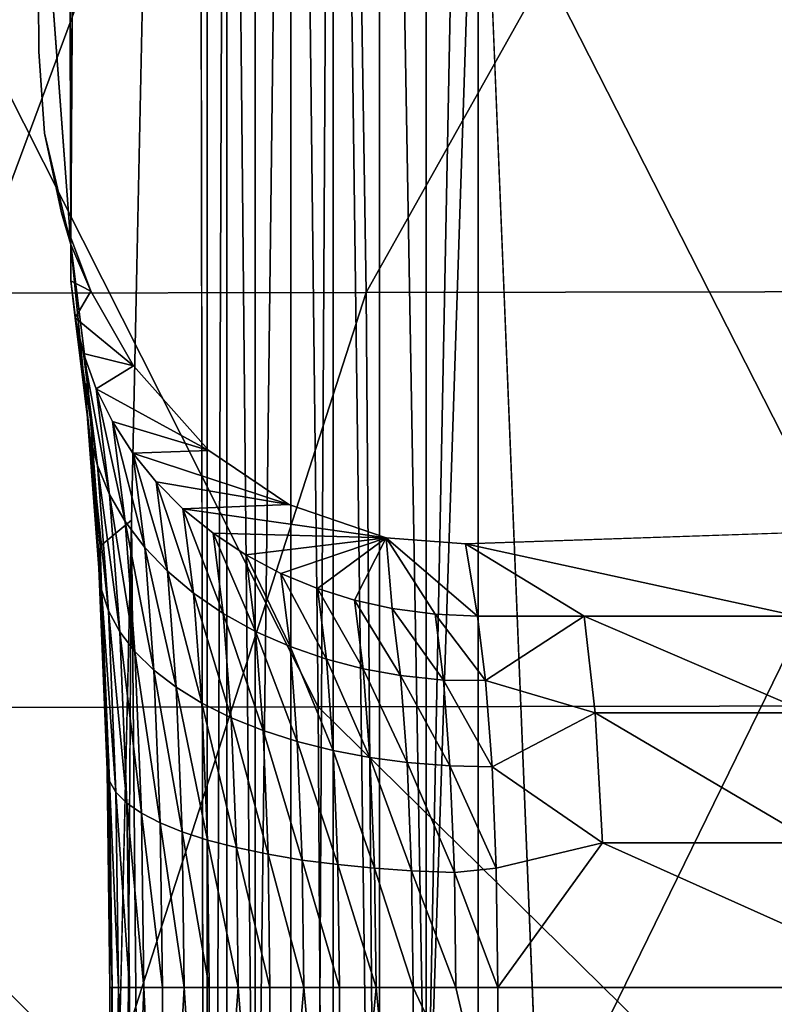
# Model space of a CAD drawing. Units: inches. Extents: x -11.1 to 14.7, y -14 to 11.6.
# Drawn here: x 2.4 to 3.1, y 1.3 to 2.2 of the extents above; entities that cross this region are included whole.
import ezdxf

# ---------------------------------------------------------------- set-up
doc = ezdxf.new("R2010")
doc.units = ezdxf.units.IN
doc.header["$MEASUREMENT"] = 0
doc.layers.add('SEAT-BASEWOOD', color=5, linetype='Continuous')
doc.layers.add('SEAT-SEAT', color=5, linetype='Continuous')

msp = doc.modelspace()

# ---------------------------------------------------------------- linework, layer by layer
at = {"layer": 'SEAT-BASEWOOD'}
for points, invisible_edges in [([(2.54785, 4.64105, 15.65478), (2.54785, -4.64105, 15.65478), (2.4876, 1.74391, 16.28196)], 1), ([(2.4876, 1.74391, 16.28196), (2.48963, 4.50111, 16.26089), (2.54785, 4.64105, 15.65478)], 1), ([(2.54785, -4.64105, 15.65478), (2.54785, 4.64105, 15.65478), (2.55689, -1.31876, 15.60898)], 1), ([(2.4876, 1.74391, 16.28196), (2.47073, 3.43862, 16.45762), (2.48963, 4.50111, 16.26089)], 15), ([(2.47073, 3.43862, 16.45762), (2.44699, 1.87635, 16.70466), (2.43977, 3.28573, 16.77983)], 15), ([(2.47073, 3.43862, 16.45762), (2.4876, 1.74391, 16.28196), (2.44699, 1.87635, 16.70466)], 15), ([(2.44699, 1.87635, 16.70466), (2.43184, 1.99683, 16.86233), (2.43977, 3.28573, 16.77983)], 12), ([(3.06483, 2.41368, 15.46714), (3.01016, -2.49565, 15.46189), (2.80558, 2.5362, 15.44224)], 1), ([(3.06483, 2.41368, 15.46714), (3.0897, -2.39169, 15.46953), (3.01016, -2.49565, 15.46189)], 13), ([(3.06483, 2.41368, 15.46714), (3.19591, 2.34325, 15.47974), (3.0897, -2.39169, 15.46953)], 14), ([(2.43184, 1.99683, 16.86233), (2.4025, 2.17396, 17.16772), (2.40141, 2.40915, 17.1791)], 1), ([(2.40141, 2.40915, 17.1791), (2.4025, 2.17396, 17.16772), (2.60117, 2.2895, 17.20453)], 14), ([(2.60117, 2.2895, 17.20453), (2.60983, 2.07303, 17.19574), (2.91031, 2.37006, 17.25624)], 15), ([(2.60983, 2.07303, 17.19574), (2.88774, 2.07802, 17.23914), (2.91031, 2.37006, 17.25624)], 15), ([(2.91031, 2.37006, 17.25624), (2.88774, 2.07802, 17.23914), (3.14182, 2.35523, 17.2905)], 15), ([(2.88774, 2.07802, 17.23914), (3.15707, 2.08317, 17.2803), (3.14182, 2.35523, 17.2905)], 15), ([(2.60983, 2.07303, 17.19574), (2.60117, 2.2895, 17.20453), (2.4025, 2.17396, 17.16772)], 15), ([(2.4025, 2.17396, 17.16772), (2.40787, 2.09927, 17.16512), (2.60983, 2.07303, 17.19574)], 14), ([(2.40787, 2.09927, 17.16512), (2.4025, 2.17396, 17.16772), (2.43184, 1.99683, 16.86233)], 2), ([(2.40787, 2.09927, 17.16512), (2.42346, 2.02595, 17.16432), (2.60983, 2.07303, 17.19574)], 14), ([(2.88774, 2.07802, 17.23914), (3.03636, 1.86421, 17.25314), (3.15707, 2.08317, 17.2803)], 15), ([(3.03636, 1.86421, 17.25314), (3.30256, 1.92874, 17.29561), (3.15707, 2.08317, 17.2803)], 15), ([(2.42346, 2.02595, 17.16432), (2.45016, 1.95416, 17.16546), (2.60983, 2.07303, 17.19574)], 14), ([(2.45016, 1.95416, 17.16546), (2.48926, 1.88554, 17.16883), (2.60983, 2.07303, 17.19574)], 14), ([(2.48926, 1.88554, 17.16883), (2.75388, 1.85935, 17.20938), (2.60983, 2.07303, 17.19574)], 15), ([(2.60983, 2.07303, 17.19574), (2.75388, 1.85935, 17.20938), (2.88774, 2.07802, 17.23914)], 15), ([(2.75388, 1.85935, 17.20938), (3.03636, 1.86421, 17.25314), (2.88774, 2.07802, 17.23914)], 15), ([(3.30256, 1.92874, 17.29561), (3.03636, 1.86421, 17.25314), (3.18362, 1.73537, 17.27064)], 15), ([(2.75388, 1.85935, 17.20938), (2.48926, 1.88554, 17.16883), (2.55847, 1.80801, 17.17667)], 13), ([(2.4876, 1.74391, 16.28196), (2.45877, 1.71999, 16.5821), (2.44699, 1.87635, 16.70466)], 12), ([(3.03636, 1.86421, 17.25314), (2.75388, 1.85935, 17.20938), (2.79408, 1.72236, 17.21056)], 15), ([(2.79408, 1.72236, 17.21056), (3.18362, 1.73537, 17.27064), (3.03636, 1.86421, 17.25314)], 14), ([(2.55847, 1.80801, 17.17667), (2.63202, 1.75844, 17.18638), (2.75388, 1.85935, 17.20938)], 14), ([(2.63202, 1.75844, 17.18638), (2.72113, 1.72787, 17.19923), (2.75388, 1.85935, 17.20938)], 14), ([(2.72113, 1.72787, 17.19923), (2.79408, 1.72236, 17.21056), (2.75388, 1.85935, 17.20938)], 14), ([(2.45877, 1.71999, 16.5821), (2.4876, 1.74391, 16.28196), (2.46676, 1.52508, 16.49887)], 14), ([(2.46949, 1.31493, 16.47044), (2.46676, 1.52508, 16.49887), (2.4876, 1.74391, 16.28196)], 15), ([(2.4876, 1.74391, 16.28196), (2.4798, -1.72606, 16.3632), (2.46949, -0.96017, 16.47044)], 1), ([(2.4876, 1.74391, 16.28196), (2.46949, 0.95477, 16.47044), (2.46949, 1.31493, 16.47044)], 12), ([(2.4876, 1.74391, 16.28196), (2.54785, -4.64105, 15.65478), (2.4798, -1.72606, 16.3632)], 12), ([(2.45877, 1.71999, 16.5821), (2.46676, 1.52508, 16.49887), (2.46509, 1.51488, 16.53571)], 1), ([(2.46676, 1.52508, 16.49887), (2.46949, 1.31493, 16.47044), (2.46769, 1.31493, 16.50866)], 1), ([(2.82374, 1.15056, 16.89998), (2.82374, -1.15056, 16.89998), (3.21564, 1.31493, 16.93763)], 1)]:
    msp.add_3dface(points, dxfattribs=dict(at, invisible_edges=invisible_edges))
for points in [[(2.55689, 3.52771, 15.60898), (2.55689, -1.31876, 15.60898), (2.54785, 4.64105, 15.65478)], [(2.57503, 3.52771, 15.56535), (2.57503, -3.55794, 15.56535), (2.55689, -1.31876, 15.60898)], [(2.55689, 3.52771, 15.60898), (2.57503, 3.52771, 15.56535), (2.55689, -1.31876, 15.60898)], [(2.57503, 3.52771, 15.56535), (2.60103, 0.85675, 15.52674), (2.57503, -3.55794, 15.56535)], [(2.60103, 3.52771, 15.52674), (2.60103, 0.85675, 15.52674), (2.57503, 3.52771, 15.56535)], [(2.63363, 3.52771, 15.49437), (2.63363, -3.55794, 15.49437), (2.60103, 0.85675, 15.52674)], [(2.60103, 3.52771, 15.52674), (2.63363, 3.52771, 15.49437), (2.60103, 0.85675, 15.52674)], [(2.63363, 3.52771, 15.49437), (2.67258, 3.52771, 15.46855), (2.63363, -3.55794, 15.49437)], [(2.67258, 3.52771, 15.46855), (2.67258, -3.55794, 15.46855), (2.63363, -3.55794, 15.49437)], [(2.67258, 3.52771, 15.46855), (2.71502, 0.27693, 15.45115), (2.67258, -3.55794, 15.46855)], [(2.71502, 3.52771, 15.45115), (2.71502, 0.27693, 15.45115), (2.67258, 3.52771, 15.46855)], [(2.71502, 3.52771, 15.45115), (2.75797, 1.08625, 15.44248), (2.71502, 0.27693, 15.45115)], [(2.75797, 3.52771, 15.44248), (2.75797, 1.08625, 15.44248), (2.71502, 3.52771, 15.45115)], [(2.75797, 1.08625, 15.44248), (2.75797, 3.52771, 15.44248), (2.80558, 3.52771, 15.44224)], [(2.80558, 3.52771, 15.44224), (2.80558, 2.5362, 15.44224), (2.75797, 1.08625, 15.44248)], [(2.43977, 3.28573, 16.77983), (2.43184, 1.99683, 16.86233), (2.42831, 3.20073, 16.8991)], [(2.40141, 2.40915, 17.1791), (2.42831, 3.20073, 16.8991), (2.43184, 1.99683, 16.86233)], [(2.80558, 2.5362, 15.44224), (2.80558, -2.72497, 15.44224), (2.75797, 1.08625, 15.44248)], [(2.80558, 2.5362, 15.44224), (3.01016, -2.49565, 15.46189), (2.80558, -2.72497, 15.44224)], [(2.42346, 2.02595, 17.16432), (2.40787, 2.09927, 17.16512), (2.43184, 1.99683, 16.86233)], [(2.45016, 1.95416, 17.16546), (2.42346, 2.02595, 17.16432), (2.43184, 1.99683, 16.86233)], [(2.45016, 1.95416, 17.16546), (2.43184, 1.99683, 16.86233), (2.43187, 1.96374, 16.88153)], [(2.43184, 1.99683, 16.86233), (2.44699, 1.87635, 16.70466), (2.44628, 1.8491, 16.73152)], [(2.44628, 1.8491, 16.73152), (2.43187, 1.96374, 16.88153), (2.43184, 1.99683, 16.86233)], [(2.44628, 1.8491, 16.73152), (2.44945, 1.82114, 16.75944), (2.43187, 1.96374, 16.88153)], [(2.43187, 1.96374, 16.88153), (2.4358, 1.92978, 16.90161), (2.45016, 1.95416, 17.16546)], [(2.44945, 1.82114, 16.75944), (2.4358, 1.92978, 16.90161), (2.43187, 1.96374, 16.88153)], [(2.48926, 1.88554, 17.16883), (2.45016, 1.95416, 17.16546), (2.4358, 1.92978, 16.90161)], [(2.4358, 1.92978, 16.90161), (2.44348, 1.89708, 16.92131), (2.48926, 1.88554, 17.16883)], [(2.45641, 1.79422, 16.7867), (2.44348, 1.89708, 16.92131), (2.4358, 1.92978, 16.90161)], [(2.44945, 1.82114, 16.75944), (2.45641, 1.79422, 16.7867), (2.4358, 1.92978, 16.90161)], [(2.45641, 1.79422, 16.7867), (2.46743, 1.76746, 16.81419), (2.44348, 1.89708, 16.92131)], [(2.46743, 1.76746, 16.81419), (2.45522, 1.86458, 16.94129), (2.44348, 1.89708, 16.92131)], [(2.44348, 1.89708, 16.92131), (2.45522, 1.86458, 16.94129), (2.48926, 1.88554, 17.16883)], [(2.55847, 1.80801, 17.17667), (2.48926, 1.88554, 17.16883), (2.45522, 1.86458, 16.94129)], [(2.44699, 1.87635, 16.70466), (2.45877, 1.71999, 16.5821), (2.44628, 1.8491, 16.73152)], [(2.45522, 1.86458, 16.94129), (2.47016, 1.83447, 16.96019), (2.55847, 1.80801, 17.17667)], [(2.48171, 1.74267, 16.84005), (2.47016, 1.83447, 16.96019), (2.45522, 1.86458, 16.94129)], [(2.46743, 1.76746, 16.81419), (2.48171, 1.74267, 16.84005), (2.45522, 1.86458, 16.94129)], [(2.46007, 1.68016, 16.64893), (2.44945, 1.82114, 16.75944), (2.44628, 1.8491, 16.73152)], [(2.45748, 1.70033, 16.6149), (2.44628, 1.8491, 16.73152), (2.45877, 1.71999, 16.5821)], [(2.45748, 1.70033, 16.6149), (2.46007, 1.68016, 16.64893), (2.44628, 1.8491, 16.73152)], [(2.48171, 1.74267, 16.84005), (2.49968, 1.71884, 16.86533), (2.47016, 1.83447, 16.96019)], [(2.47016, 1.83447, 16.96019), (2.48879, 1.80552, 16.97877), (2.55847, 1.80801, 17.17667)], [(2.49968, 1.71884, 16.86533), (2.48879, 1.80552, 16.97877), (2.47016, 1.83447, 16.96019)], [(2.46007, 1.68016, 16.64893), (2.46647, 1.66074, 16.68207), (2.44945, 1.82114, 16.75944)], [(2.46647, 1.66074, 16.68207), (2.45641, 1.79422, 16.7867), (2.44945, 1.82114, 16.75944)], [(2.63202, 1.75844, 17.18638), (2.55847, 1.80801, 17.17667), (2.48879, 1.80552, 16.97877)], [(2.48879, 1.80552, 16.97877), (2.51019, 1.77904, 16.99618), (2.63202, 1.75844, 17.18638)], [(2.5205, 1.69704, 16.88887), (2.51019, 1.77904, 16.99618), (2.48879, 1.80552, 16.97877)], [(2.49968, 1.71884, 16.86533), (2.5205, 1.69704, 16.88887), (2.48879, 1.80552, 16.97877)], [(2.46647, 1.66074, 16.68207), (2.47692, 1.64143, 16.7154), (2.45641, 1.79422, 16.7867)], [(2.47692, 1.64143, 16.7154), (2.46743, 1.76746, 16.81419), (2.45641, 1.79422, 16.7867)], [(2.5205, 1.69704, 16.88887), (2.54443, 1.67684, 16.91112), (2.51019, 1.77904, 16.99618)], [(2.54443, 1.67684, 16.91112), (2.53466, 1.75452, 17.01276), (2.51019, 1.77904, 16.99618)], [(2.51019, 1.77904, 16.99618), (2.53466, 1.75452, 17.01276), (2.63202, 1.75844, 17.18638)], [(2.49068, 1.62355, 16.74667), (2.48171, 1.74267, 16.84005), (2.46743, 1.76746, 16.81419)], [(2.47692, 1.64143, 16.7154), (2.49068, 1.62355, 16.74667), (2.46743, 1.76746, 16.81419)], [(2.72113, 1.72787, 17.19923), (2.63202, 1.75844, 17.18638), (2.53466, 1.75452, 17.01276)], [(2.54443, 1.67684, 16.91112), (2.57166, 1.65824, 16.93211), (2.53466, 1.75452, 17.01276)], [(2.53466, 1.75452, 17.01276), (2.5624, 1.73192, 17.02853), (2.72113, 1.72787, 17.19923)], [(2.57166, 1.65824, 16.93211), (2.5624, 1.73192, 17.02853), (2.53466, 1.75452, 17.01276)], [(2.4876, 1.74391, 16.28196), (2.46949, -0.96017, 16.47044), (2.46949, 0.95477, 16.47044)], [(2.50816, 1.60635, 16.77715), (2.49968, 1.71884, 16.86533), (2.48171, 1.74267, 16.84005)], [(2.49068, 1.62355, 16.74667), (2.50816, 1.60635, 16.77715), (2.48171, 1.74267, 16.84005)], [(3.18362, 1.73537, 17.27064), (2.79408, 1.72236, 17.21056), (3.09884, 1.65588, 17.12417)], [(2.57166, 1.65824, 16.93211), (2.60136, 1.64187, 16.95113), (2.5624, 1.73192, 17.02853)], [(2.5624, 1.73192, 17.02853), (2.59254, 1.71204, 17.04295), (2.72113, 1.72787, 17.19923)], [(2.60136, 1.64187, 16.95113), (2.59254, 1.71204, 17.04295), (2.5624, 1.73192, 17.02853)], [(2.59254, 1.71204, 17.04295), (2.62465, 1.69507, 17.05588), (2.72113, 1.72787, 17.19923)], [(2.62465, 1.69507, 17.05588), (2.65816, 1.68118, 17.06716), (2.72113, 1.72787, 17.19923)], [(2.65816, 1.68118, 17.06716), (2.69226, 1.67048, 17.07664), (2.72113, 1.72787, 17.19923)], [(2.69226, 1.67048, 17.07664), (2.7267, 1.66281, 17.0844), (2.72113, 1.72787, 17.19923)], [(2.7267, 1.66281, 17.0844), (2.76622, 1.65755, 17.09124), (2.72113, 1.72787, 17.19923)], [(2.80491, 1.65588, 17.09593), (2.79408, 1.72236, 17.21056), (2.72113, 1.72787, 17.19923)], [(2.76622, 1.65755, 17.09124), (2.80491, 1.65588, 17.09593), (2.72113, 1.72787, 17.19923)], [(2.46509, 1.51488, 16.53571), (2.45748, 1.70033, 16.6149), (2.45877, 1.71999, 16.5821)], [(2.52851, 1.59062, 16.80545), (2.5205, 1.69704, 16.88887), (2.49968, 1.71884, 16.86533)], [(2.50816, 1.60635, 16.77715), (2.52851, 1.59062, 16.80545), (2.49968, 1.71884, 16.86533)], [(2.90289, 1.65588, 17.10534), (3.09884, 1.65588, 17.12417), (2.79408, 1.72236, 17.21056)], [(2.79408, 1.72236, 17.21056), (2.80491, 1.65588, 17.09593), (2.90289, 1.65588, 17.10534)], [(2.6331, 1.6279, 16.96798), (2.62465, 1.69507, 17.05588), (2.59254, 1.71204, 17.04295)], [(2.60136, 1.64187, 16.95113), (2.6331, 1.6279, 16.96798), (2.59254, 1.71204, 17.04295)], [(2.46509, 1.51488, 16.53571), (2.46728, 1.50442, 16.57388), (2.45748, 1.70033, 16.6149)], [(2.46728, 1.50442, 16.57388), (2.46007, 1.68016, 16.64893), (2.45748, 1.70033, 16.6149)], [(2.55202, 1.57605, 16.83211), (2.54443, 1.67684, 16.91112), (2.5205, 1.69704, 16.88887)], [(2.52851, 1.59062, 16.80545), (2.55202, 1.57605, 16.83211), (2.5205, 1.69704, 16.88887)], [(2.6331, 1.6279, 16.96798), (2.6663, 1.61647, 16.98247), (2.62465, 1.69507, 17.05588)], [(2.6663, 1.61647, 16.98247), (2.65816, 1.68118, 17.06716), (2.62465, 1.69507, 17.05588)], [(2.6663, 1.61647, 16.98247), (2.70016, 1.60766, 16.99443), (2.65816, 1.68118, 17.06716)], [(2.70016, 1.60766, 16.99443), (2.69226, 1.67048, 17.07664), (2.65816, 1.68118, 17.06716)], [(2.47329, 1.49434, 16.61101), (2.46647, 1.66074, 16.68207), (2.46007, 1.68016, 16.64893)], [(2.46728, 1.50442, 16.57388), (2.47329, 1.49434, 16.61101), (2.46007, 1.68016, 16.64893)], [(2.55202, 1.57605, 16.83211), (2.57886, 1.56263, 16.85716), (2.54443, 1.67684, 16.91112)], [(2.57886, 1.56263, 16.85716), (2.57166, 1.65824, 16.93211), (2.54443, 1.67684, 16.91112)], [(2.70016, 1.60766, 16.99443), (2.73443, 1.60134, 17.00396), (2.69226, 1.67048, 17.07664)], [(2.73443, 1.60134, 17.00396), (2.7267, 1.66281, 17.0844), (2.69226, 1.67048, 17.07664)], [(2.77383, 1.59701, 17.01202), (2.76622, 1.65755, 17.09124), (2.7267, 1.66281, 17.0844)], [(2.73443, 1.60134, 17.00396), (2.77383, 1.59701, 17.01202), (2.7267, 1.66281, 17.0844)], [(2.48337, 1.48432, 16.64831), (2.47692, 1.64143, 16.7154), (2.46647, 1.66074, 16.68207)], [(2.47329, 1.49434, 16.61101), (2.48337, 1.48432, 16.64831), (2.46647, 1.66074, 16.68207)], [(2.60822, 1.55082, 16.87976), (2.60136, 1.64187, 16.95113), (2.57166, 1.65824, 16.93211)], [(2.57886, 1.56263, 16.85716), (2.60822, 1.55082, 16.87976), (2.57166, 1.65824, 16.93211)], [(2.76622, 1.65755, 17.09124), (2.77383, 1.59701, 17.01202), (2.81237, 1.59685, 17.01833)], [(2.81237, 1.59685, 17.01833), (2.80491, 1.65588, 17.09593), (2.76622, 1.65755, 17.09124)], [(2.80491, 1.65588, 17.09593), (2.81237, 1.59685, 17.01833), (2.90289, 1.65588, 17.10534)], [(2.91297, 1.56723, 17.00045), (2.90289, 1.65588, 17.10534), (2.81237, 1.59685, 17.01833)], [(2.91297, 1.56723, 17.00045), (3.10891, 1.56723, 17.01927), (2.90289, 1.65588, 17.10534)], [(3.10891, 1.56723, 17.01927), (3.09884, 1.65588, 17.12417), (2.90289, 1.65588, 17.10534)], [(2.49677, 1.47505, 16.68326), (2.49068, 1.62355, 16.74667), (2.47692, 1.64143, 16.7154)], [(2.48337, 1.48432, 16.64831), (2.49677, 1.47505, 16.68326), (2.47692, 1.64143, 16.7154)], [(2.63966, 1.54074, 16.89966), (2.6331, 1.6279, 16.96798), (2.60136, 1.64187, 16.95113)], [(2.60822, 1.55082, 16.87976), (2.63966, 1.54074, 16.89966), (2.60136, 1.64187, 16.95113)], [(2.67262, 1.53249, 16.91664), (2.6663, 1.61647, 16.98247), (2.6331, 1.6279, 16.96798)], [(2.63966, 1.54074, 16.89966), (2.67262, 1.53249, 16.91664), (2.6331, 1.6279, 16.96798)], [(2.49677, 1.47505, 16.68326), (2.51391, 1.46612, 16.71727), (2.49068, 1.62355, 16.74667)], [(2.51391, 1.46612, 16.71727), (2.50816, 1.60635, 16.77715), (2.49068, 1.62355, 16.74667)], [(2.7063, 1.52613, 16.93052), (2.70016, 1.60766, 16.99443), (2.6663, 1.61647, 16.98247)], [(2.67262, 1.53249, 16.91664), (2.7063, 1.52613, 16.93052), (2.6663, 1.61647, 16.98247)], [(2.53396, 1.45796, 16.7488), (2.52851, 1.59062, 16.80545), (2.50816, 1.60635, 16.77715)], [(2.51391, 1.46612, 16.71727), (2.53396, 1.45796, 16.7488), (2.50816, 1.60635, 16.77715)], [(2.74043, 1.52157, 16.94144), (2.73443, 1.60134, 17.00396), (2.70016, 1.60766, 16.99443)], [(2.7063, 1.52613, 16.93052), (2.74043, 1.52157, 16.94144), (2.70016, 1.60766, 16.99443)], [(2.74043, 1.52157, 16.94144), (2.77974, 1.51845, 16.95044), (2.73443, 1.60134, 17.00396)], [(2.77974, 1.51845, 16.95044), (2.77383, 1.59701, 17.01202), (2.73443, 1.60134, 17.00396)], [(2.53396, 1.45796, 16.7488), (2.55718, 1.4504, 16.77845), (2.52851, 1.59062, 16.80545)], [(2.55718, 1.4504, 16.77845), (2.55202, 1.57605, 16.83211), (2.52851, 1.59062, 16.80545)], [(2.77383, 1.59701, 17.01202), (2.77974, 1.51845, 16.95044), (2.81838, 1.51746, 16.95582)], [(2.81838, 1.51746, 16.95582), (2.81237, 1.59685, 17.01833), (2.77383, 1.59701, 17.01202)], [(2.81237, 1.59685, 17.01833), (2.81838, 1.51746, 16.95582), (2.91297, 1.56723, 17.00045)], [(2.58375, 1.44344, 16.80626), (2.57886, 1.56263, 16.85716), (2.55202, 1.57605, 16.83211)], [(2.55718, 1.4504, 16.77845), (2.58375, 1.44344, 16.80626), (2.55202, 1.57605, 16.83211)], [(2.91951, 1.44771, 16.93236), (2.91297, 1.56723, 17.00045), (2.81838, 1.51746, 16.95582)], [(3.11546, 1.44771, 16.95118), (3.10891, 1.56723, 17.01927), (2.91297, 1.56723, 17.00045)], [(2.91951, 1.44771, 16.93236), (3.11546, 1.44771, 16.95118), (2.91297, 1.56723, 17.00045)], [(2.61288, 1.43731, 16.83129), (2.60822, 1.55082, 16.87976), (2.57886, 1.56263, 16.85716)], [(2.58375, 1.44344, 16.80626), (2.61288, 1.43731, 16.83129), (2.57886, 1.56263, 16.85716)], [(2.64412, 1.43208, 16.85326), (2.63966, 1.54074, 16.89966), (2.60822, 1.55082, 16.87976)], [(2.61288, 1.43731, 16.83129), (2.64412, 1.43208, 16.85326), (2.60822, 1.55082, 16.87976)], [(2.67692, 1.4278, 16.87194), (2.67262, 1.53249, 16.91664), (2.63966, 1.54074, 16.89966)], [(2.64412, 1.43208, 16.85326), (2.67692, 1.4278, 16.87194), (2.63966, 1.54074, 16.89966)], [(2.67692, 1.4278, 16.87194), (2.71047, 1.4245, 16.88712), (2.67262, 1.53249, 16.91664)], [(2.71047, 1.4245, 16.88712), (2.7063, 1.52613, 16.93052), (2.67262, 1.53249, 16.91664)], [(2.46769, 1.31493, 16.50866), (2.46509, 1.51488, 16.53571), (2.46676, 1.52508, 16.49887)], [(2.74451, 1.42214, 16.89897), (2.74043, 1.52157, 16.94144), (2.7063, 1.52613, 16.93052)], [(2.71047, 1.4245, 16.88712), (2.74451, 1.42214, 16.89897), (2.7063, 1.52613, 16.93052)], [(2.78376, 1.42052, 16.90862), (2.77974, 1.51845, 16.95044), (2.74043, 1.52157, 16.94144)], [(2.74451, 1.42214, 16.89897), (2.78376, 1.42052, 16.90862), (2.74043, 1.52157, 16.94144)], [(2.82225, 1.42447, 16.91546), (2.81838, 1.51746, 16.95582), (2.77974, 1.51845, 16.95044)], [(2.77974, 1.51845, 16.95044), (2.78376, 1.42052, 16.90862), (2.82225, 1.42447, 16.91546)], [(2.46974, 1.31493, 16.54825), (2.46728, 1.50442, 16.57388), (2.46509, 1.51488, 16.53571)], [(2.46769, 1.31493, 16.50866), (2.46974, 1.31493, 16.54825), (2.46509, 1.51488, 16.53571)], [(2.81838, 1.51746, 16.95582), (2.82225, 1.42447, 16.91546), (2.91951, 1.44771, 16.93236)], [(2.46974, 1.31493, 16.54825), (2.47562, 1.31493, 16.58674), (2.46728, 1.50442, 16.57388)], [(2.47562, 1.31493, 16.58674), (2.47329, 1.49434, 16.61101), (2.46728, 1.50442, 16.57388)], [(2.47562, 1.31493, 16.58674), (2.48557, 1.31493, 16.62539), (2.47329, 1.49434, 16.61101)], [(2.48557, 1.31493, 16.62539), (2.48337, 1.48432, 16.64831), (2.47329, 1.49434, 16.61101)], [(2.48557, 1.31493, 16.62539), (2.49885, 1.31493, 16.6616), (2.48337, 1.48432, 16.64831)], [(2.49885, 1.31493, 16.6616), (2.49677, 1.47505, 16.68326), (2.48337, 1.48432, 16.64831)], [(2.51587, 1.31493, 16.69682), (2.51391, 1.46612, 16.71727), (2.49677, 1.47505, 16.68326)], [(2.49885, 1.31493, 16.6616), (2.51587, 1.31493, 16.69682), (2.49677, 1.47505, 16.68326)], [(2.53581, 1.31493, 16.72945), (2.53396, 1.45796, 16.7488), (2.51391, 1.46612, 16.71727)], [(2.51587, 1.31493, 16.69682), (2.53581, 1.31493, 16.72945), (2.51391, 1.46612, 16.71727)], [(2.53581, 1.31493, 16.72945), (2.55894, 1.31493, 16.76012), (2.53396, 1.45796, 16.7488)], [(2.55894, 1.31493, 16.76012), (2.55718, 1.4504, 16.77845), (2.53396, 1.45796, 16.7488)], [(2.58542, 1.31493, 16.78887), (2.58375, 1.44344, 16.80626), (2.55718, 1.4504, 16.77845)], [(2.55894, 1.31493, 16.76012), (2.58542, 1.31493, 16.78887), (2.55718, 1.4504, 16.77845)], [(2.82225, 1.42447, 16.91546), (2.82374, 1.31493, 16.89998), (2.91951, 1.44771, 16.93236)], [(2.91951, 1.44771, 16.93236), (2.82374, 1.31493, 16.89998), (3.21564, 1.31493, 16.93763)], [(3.11546, 1.44771, 16.95118), (2.91951, 1.44771, 16.93236), (3.21564, 1.31493, 16.93763)], [(2.58542, 1.31493, 16.78887), (2.61447, 1.31493, 16.81473), (2.58375, 1.44344, 16.80626)], [(2.61447, 1.31493, 16.81473), (2.61288, 1.43731, 16.83129), (2.58375, 1.44344, 16.80626)], [(2.64564, 1.31493, 16.83741), (2.64412, 1.43208, 16.85326), (2.61288, 1.43731, 16.83129)], [(2.61447, 1.31493, 16.81473), (2.64564, 1.31493, 16.83741), (2.61288, 1.43731, 16.83129)], [(2.64564, 1.31493, 16.83741), (2.67838, 1.31493, 16.85667), (2.64412, 1.43208, 16.85326)], [(2.67838, 1.31493, 16.85667), (2.67692, 1.4278, 16.87194), (2.64412, 1.43208, 16.85326)], [(2.71189, 1.31493, 16.8723), (2.71047, 1.4245, 16.88712), (2.67692, 1.4278, 16.87194)], [(2.67838, 1.31493, 16.85667), (2.71189, 1.31493, 16.8723), (2.67692, 1.4278, 16.87194)], [(2.71189, 1.31493, 16.8723), (2.74591, 1.31493, 16.88447), (2.71047, 1.4245, 16.88712)], [(2.74591, 1.31493, 16.88447), (2.74451, 1.42214, 16.89897), (2.71047, 1.4245, 16.88712)], [(2.74591, 1.31493, 16.88447), (2.78513, 1.31493, 16.89433), (2.74451, 1.42214, 16.89897)], [(2.78513, 1.31493, 16.89433), (2.78376, 1.42052, 16.90862), (2.74451, 1.42214, 16.89897)], [(2.82374, 1.31493, 16.89998), (2.82225, 1.42447, 16.91546), (2.78376, 1.42052, 16.90862)], [(2.78376, 1.42052, 16.90862), (2.78513, 1.31493, 16.89433), (2.82374, 1.31493, 16.89998)], [(2.46769, 1.31493, 16.50866), (2.46949, 0.95477, 16.47044), (2.46974, 0.95477, 16.54825)], [(2.46949, 1.31493, 16.47044), (2.46949, 0.95477, 16.47044), (2.46769, 1.31493, 16.50866)], [(2.46974, 0.95477, 16.54825), (2.46974, 1.31493, 16.54825), (2.46769, 1.31493, 16.50866)], [(2.46974, 0.95477, 16.54825), (2.48557, 0.95477, 16.62539), (2.47562, 1.31493, 16.58674)], [(2.47562, 1.31493, 16.58674), (2.46974, 1.31493, 16.54825), (2.46974, 0.95477, 16.54825)], [(2.48557, 0.95477, 16.62539), (2.48557, 1.31493, 16.62539), (2.47562, 1.31493, 16.58674)], [(2.48557, 0.95477, 16.62539), (2.51587, 0.95477, 16.69682), (2.49885, 1.31493, 16.6616)], [(2.49885, 1.31493, 16.6616), (2.48557, 1.31493, 16.62539), (2.48557, 0.95477, 16.62539)], [(2.51587, 0.95477, 16.69682), (2.51587, 1.31493, 16.69682), (2.49885, 1.31493, 16.6616)], [(2.51587, 0.95477, 16.69682), (2.55894, 0.95477, 16.76012), (2.53581, 1.31493, 16.72945)], [(2.53581, 1.31493, 16.72945), (2.51587, 1.31493, 16.69682), (2.51587, 0.95477, 16.69682)], [(2.55894, 0.95477, 16.76012), (2.55894, 1.31493, 16.76012), (2.53581, 1.31493, 16.72945)], [(2.55894, 0.95477, 16.76012), (2.61447, 0.95477, 16.81473), (2.58542, 1.31493, 16.78887)], [(2.58542, 1.31493, 16.78887), (2.55894, 1.31493, 16.76012), (2.55894, 0.95477, 16.76012)], [(2.61447, 0.95477, 16.81473), (2.61447, 1.31493, 16.81473), (2.58542, 1.31493, 16.78887)], [(2.61447, 0.95477, 16.81473), (2.67838, 0.95477, 16.85667), (2.64564, 1.31493, 16.83741)], [(2.64564, 1.31493, 16.83741), (2.61447, 1.31493, 16.81473), (2.61447, 0.95477, 16.81473)], [(2.67838, 0.95477, 16.85667), (2.67838, 1.31493, 16.85667), (2.64564, 1.31493, 16.83741)], [(2.67838, 0.95477, 16.85667), (2.74591, 0.95477, 16.88447), (2.71189, 1.31493, 16.8723)], [(2.71189, 1.31493, 16.8723), (2.67838, 1.31493, 16.85667), (2.67838, 0.95477, 16.85667)], [(2.74591, 0.95477, 16.88447), (2.74591, 1.31493, 16.88447), (2.71189, 1.31493, 16.8723)], [(2.78513, 1.31493, 16.89433), (2.74591, 1.31493, 16.88447), (2.82374, 1.15056, 16.89998)], [(2.74591, 1.31493, 16.88447), (2.74591, 0.95477, 16.88447), (2.82374, 1.15056, 16.89998)], [(2.82374, 1.15056, 16.89998), (2.82374, 1.31493, 16.89998), (2.78513, 1.31493, 16.89433)], [(3.21564, -1.31493, 16.93763), (3.21564, 1.31493, 16.93763), (2.82374, -1.15056, 16.89998)], [(2.82374, 1.31493, 16.89998), (2.82374, 1.15056, 16.89998), (3.21564, 1.31493, 16.93763)]]:
    msp.add_3dface(points, dxfattribs=at)
at = {"layer": 'SEAT-SEAT'}
for points in [[(2.33895, 1.95225, 17.12568), (2.32607, 2.89142, 17.18473), (2.6882, 2.89435, 17.24422)], [(2.6882, 2.89435, 17.24422), (2.70296, 1.9529, 17.18639), (2.33895, 1.95225, 17.12568)], [(2.6882, 2.89435, 17.24422), (3.23315, 2.89846, 17.33017), (2.70296, 1.9529, 17.18639)], [(3.23315, 2.89846, 17.33017), (3.25146, 1.95378, 17.2742), (2.70296, 1.9529, 17.18639)], [(2.10085, 2.67944, 17.71216), (2.65892, 1.57259, 17.75537), (2.64603, 2.68418, 17.79913)], [(2.64603, 2.68418, 17.79913), (3.21106, 1.57351, 17.84097), (3.19482, 2.68865, 17.88273)], [(2.65892, 1.57259, 17.75537), (3.21106, 1.57351, 17.84097), (2.64603, 2.68418, 17.79913)], [(2.11112, 1.57161, 17.66692), (2.65892, 1.57259, 17.75537), (2.10085, 2.67944, 17.71216)], [(2.33895, 1.95225, 17.12568), (2.70296, 1.9529, 17.18639), (2.34665, 0.8491, 17.08545)], [(2.70296, 1.9529, 17.18639), (2.71131, 0.84898, 17.14673), (2.34665, 0.8491, 17.08545)], [(2.70296, 1.9529, 17.18639), (3.25146, 1.95378, 17.2742), (2.71131, 0.84898, 17.14673)], [(3.25146, 1.95378, 17.2742), (3.26106, 0.84877, 17.23578), (2.71131, 0.84898, 17.14673)], [(2.11112, 1.57161, 17.66692), (2.66218, 1.02552, 17.74016), (2.65892, 1.57259, 17.75537)], [(2.65892, 1.57259, 17.75537), (3.21482, 1.02577, 17.82634), (3.21106, 1.57351, 17.84097)], [(2.65892, 1.57259, 17.75537), (2.66218, 1.02552, 17.74016), (3.21482, 1.02577, 17.82634)], [(2.11112, 1.57161, 17.66692), (2.11403, 1.02525, 17.65144), (2.66218, 1.02552, 17.74016)]]:
    msp.add_3dface(points, dxfattribs=at)

doc.saveas('drawing.dxf')
